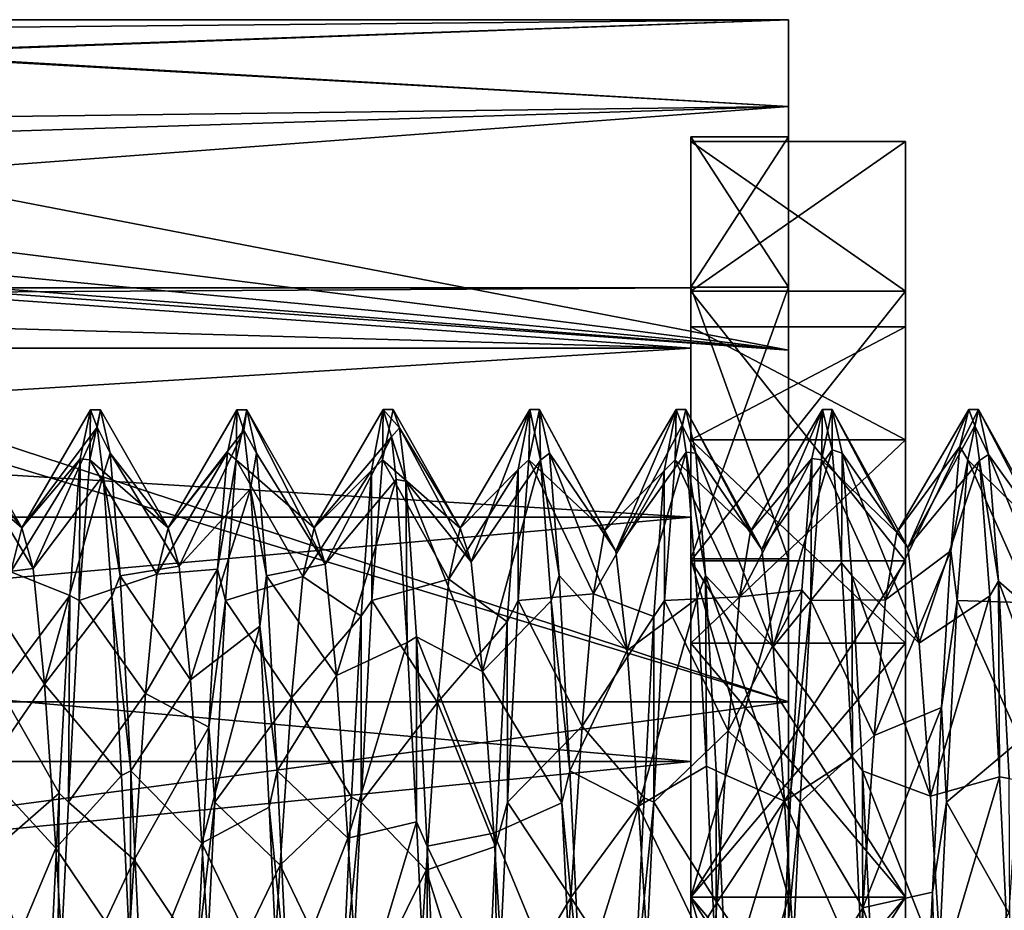
# Model space of a CAD drawing. Extents: x -31 to 106, y -57 to 41.
# Drawn here: x 7 to 17, y 0 to 9 of the extents above; entities that cross this region are included whole.
import ezdxf

# ---------------------------------------------------------------- set-up
doc = ezdxf.new("R2010")
doc.units = 0
doc.header["$MEASUREMENT"] = 0

msp = doc.modelspace()

# ---------------------------------------------------------------- linework, layer by layer
for points in [[(5.459, 8.6487, 2.4899), (15, 9), (6, 9)], [(15, 8.1087, 3.905), (15, 9), (5.459, 8.6487, 2.4899)], [(15, 9), (5.4769, 8.66, -2.4504), (5.869, 8.9127, -1.2502)], [(15, 9), (15, 8.1087, -3.905), (5.4769, 8.66, -2.4504)], [(15, 9), (5.869, 8.9127, -1.2502), (6, 9)], [(15, 9), (15, 7.7994, -1.7802), (15, 8.1087, -3.905)], [(15, 7.7994, 1.7802), (15, 7.7994, -1.7802), (15, 9)], [(15, 8.1087, 3.905), (15, 7.7994, 1.7802), (15, 9)], [(15, 8.1087, 3.905), (5.459, 8.6487, 2.4899), (3.8945, 7.7567, 4.5643)], [(15, 8.1087, -3.905), (4.3081, 7.9725, -4.1761), (5.4769, 8.66, -2.4504)], [(15, 8.1087, -3.905), (2.5484, 7.1761, -5.4317), (4.3081, 7.9725, -4.1761)], [(15, 8.1087, -3.905), (15, 5.6114, -7.0365), (2.5484, 7.1761, -5.4317)], [(15, 5.6114, 7.0365), (15, 8.1087, 3.905), (3.8945, 7.7567, 4.5643)], [(15, 8.1087, -3.905), (15, 6.2547, -4.9879), (15, 5.6114, -7.0365)], [(15, 7.7994, -1.7802), (15, 6.2547, -4.9879), (15, 8.1087, -3.905)], [(15, 8.1087, 3.905), (15, 6.2547, 4.9879), (15, 7.7994, 1.7802)], [(15, 5.6114, 7.0365), (15, 6.2547, 4.9879), (15, 8.1087, 3.905)], [(14, 6.2547, -4.9879), (14, 7.7994, -1.7802), (14, 5.6311, -2.7118)], [(14, 7.7994, -1.7802), (14, 6.25), (14, 5.6311, -2.7118)], [(14, 6.25), (14, 7.7994, 1.7802), (14, 5.6311, 2.7118)], [(14, 7.7994, -1.7802), (14, 7.7994, 1.7802), (14, 6.25)], [(14, 7.7994, 1.7802), (14, 6.2547, 4.9879), (14, 5.6311, 2.7118)], [(15, 6.2547, 4.9879), (14, 7.7994, 1.7802), (15, 7.7994, 1.7802)], [(14, 6.2547, 4.9879), (14, 7.7994, 1.7802), (15, 6.2547, 4.9879)], [(15, 7.7994, 1.7802), (14, 7.7994, -1.7802), (15, 7.7994, -1.7802)], [(14, 7.7994, 1.7802), (14, 7.7994, -1.7802), (15, 7.7994, 1.7802)], [(15, 7.7994, -1.7802), (14, 6.2547, -4.9879), (15, 6.2547, -4.9879)], [(14, 7.7994, -1.7802), (14, 6.2547, -4.9879), (15, 7.7994, -1.7802)], [(15, 5.6114, 7.0365), (3.8945, 7.7567, 4.5643), (1.5638, 6.888, 5.7928)], [(16.199993, 7.7507, -1.769004), (13.999983, 6.2156, -4.956696), (13.999994, 7.7507, -1.768996)], [(16.199993, 7.7507, -1.769004), (16.199982, 6.2156, -4.956704), (13.999983, 6.2156, -4.956696)], [(13.999994, 7.7507, -1.768996), (13.999983, 6.2156, -4.956696), (13.999995, 5.849599, -1.335096)], [(16.200006, 7.7507, 1.768996), (13.999994, 7.7507, -1.768996), (14.000007, 7.7507, 1.769004)], [(16.200006, 7.7507, 1.768996), (16.199993, 7.7507, -1.769004), (13.999994, 7.7507, -1.768996)], [(14.000007, 7.7507, 1.769004), (13.999994, 7.7507, -1.768996), (13.999995, 5.849599, -1.335096)], [(14.000007, 7.7507, 1.769004), (13.999995, 5.849599, -1.335096), (14.000006, 5.849599, 1.335104)], [(14.000014, 4.691, 3.740904), (14.000007, 7.7507, 1.769004), (14.000006, 5.849599, 1.335104)], [(16.200018, 6.2156, 4.956696), (14.000007, 7.7507, 1.769004), (14.000018, 6.2156, 4.956704)], [(16.200018, 6.2156, 4.956696), (16.200006, 7.7507, 1.768996), (14.000007, 7.7507, 1.769004)], [(14.000018, 6.2156, 4.956704), (14.000007, 7.7507, 1.769004), (14.000014, 4.691, 3.740904)], [(16.199982, 6.2156, -4.956704), (16.199993, 7.7507, -1.769004), (16.199995, 5.849599, -1.335104)], [(16.199993, 7.7507, -1.769004), (16.200006, 7.7507, 1.768996), (16.199995, 5.849599, -1.335104)], [(16.199995, 5.849599, -1.335104), (16.200006, 7.7507, 1.768996), (16.200005, 5.849599, 1.335096)], [(16.200006, 7.7507, 1.768996), (16.200014, 4.691, 3.740896), (16.200005, 5.849599, 1.335096)], [(16.200006, 7.7507, 1.768996), (16.200018, 6.2156, 4.956696), (16.200014, 4.691, 3.740896)], [(15, 5.6114, -7.0365), (0.5836, 6.7335, -5.9716), (2.5484, 7.1761, -5.4317)], [(15, 5.6114, 7.0365), (1.5638, 6.888, 5.7928), (-0.5847, 6.7336, 5.9715)], [(15, 2.0027, 8.7744), (-0.5847, 6.7336, 5.9715), (-15, 2.0027, 8.7744)], [(0.5836, 6.7335, -5.9716), (15, 2.0027, -8.7744), (-15, 2.0027, -8.7744)], [(15, 2.0027, 8.7744), (15, 5.6114, 7.0365), (-0.5847, 6.7336, 5.9715)], [(15, 5.6114, -7.0365), (15, 2.0027, -8.7744), (0.5836, 6.7335, -5.9716)], [(-14, 5.6311, -2.7118), (14, 5.6311, -2.7118), (-5.9479, 6.2, -0.789)], [(5.9479, 6.2, 0.789), (14, 5.6311, 2.7118), (-14, 5.6311, 2.7118)], [(14, 5.6311, -2.7118), (5.9479, 6.2, -0.789), (-5.9479, 6.2, -0.789)], [(5.9479, 6.2, -0.789), (14, 6.25), (6, 6.25)], [(14, 5.6311, -2.7118), (14, 6.25), (5.9479, 6.2, -0.789)], [(6, 6.25), (14, 6.25), (5.9479, 6.2, 0.789)], [(14, 6.25), (14, 5.6311, 2.7118), (5.9479, 6.2, 0.789)], [(16.199982, 6.2156, -4.956704), (13.999974, 3.4494, -7.162696), (13.999983, 6.2156, -4.956696)], [(16.199982, 6.2156, -4.956704), (16.199974, 3.4494, -7.162704), (13.999974, 3.4494, -7.162696)], [(13.999987, 4.691, -3.740896), (13.999983, 6.2156, -4.956696), (13.999974, 3.4494, -7.162696)], [(13.999995, 5.849599, -1.335096), (13.999983, 6.2156, -4.956696), (13.999987, 4.691, -3.740896)], [(14, 3.4711, -7.2078), (14, 6.2547, -4.9879), (14, 3.8968, -4.8864)], [(14, 6.2547, -4.9879), (14, 5.6311, -2.7118), (14, 3.8968, -4.8864)], [(14, 5.6311, 2.7118), (14, 6.2547, 4.9879), (14, 3.8968, 4.8864)], [(14, 3.8968, 4.8864), (14, 6.2547, 4.9879), (14, 3.4711, 7.2078)], [(15, 3.4711, 7.2078), (14, 6.2547, 4.9879), (15, 6.2547, 4.9879)], [(14, 3.4711, 7.2078), (14, 6.2547, 4.9879), (15, 3.4711, 7.2078)], [(15, 6.2547, -4.9879), (14, 3.4711, -7.2078), (15, 3.4711, -7.2078)], [(14, 6.2547, -4.9879), (14, 3.4711, -7.2078), (15, 6.2547, -4.9879)], [(14.00002, 2.6033, 5.405804), (14.000018, 6.2156, 4.956704), (14.000014, 4.691, 3.740904)], [(16.200026, 3.4494, 7.162696), (14.000018, 6.2156, 4.956704), (14.000027, 3.4494, 7.162704)], [(16.200026, 3.4494, 7.162696), (16.200018, 6.2156, 4.956696), (14.000018, 6.2156, 4.956704)], [(14.000027, 3.4494, 7.162704), (14.000018, 6.2156, 4.956704), (14.00002, 2.6033, 5.405804)], [(15, 6.2547, -4.9879), (15, 3.4711, -7.2078), (15, 5.6114, -7.0365)], [(15, 5.6114, 7.0365), (15, 3.4711, 7.2078), (15, 6.2547, 4.9879)], [(16.199982, 6.2156, -4.956704), (16.199987, 4.691, -3.740904), (16.199974, 3.4494, -7.162704)], [(16.199982, 6.2156, -4.956704), (16.199995, 5.849599, -1.335104), (16.199987, 4.691, -3.740904)], [(16.200018, 6.2156, 4.956696), (16.20002, 2.6033, 5.405796), (16.200014, 4.691, 3.740896)], [(16.200018, 6.2156, 4.956696), (16.200026, 3.4494, 7.162696), (16.20002, 2.6033, 5.405796)], [(13.999987, 4.691, -3.740896), (16.199995, 5.849599, -1.335104), (13.999995, 5.849599, -1.335096)], [(16.199987, 4.691, -3.740904), (16.199995, 5.849599, -1.335104), (13.999987, 4.691, -3.740896)], [(13.999995, 5.849599, -1.335096), (16.200005, 5.849599, 1.335096), (14.000006, 5.849599, 1.335104)], [(16.199995, 5.849599, -1.335104), (16.200005, 5.849599, 1.335096), (13.999995, 5.849599, -1.335096)], [(14.000006, 5.849599, 1.335104), (16.200014, 4.691, 3.740896), (14.000014, 4.691, 3.740904)], [(16.200005, 5.849599, 1.335096), (16.200014, 4.691, 3.740896), (14.000006, 5.849599, 1.335104)], [(-14, 3.8968, -4.8864), (14, 5.6311, -2.7118), (-14, 5.6311, -2.7118)], [(14, 3.8968, -4.8864), (14, 5.6311, -2.7118), (-14, 3.8968, -4.8864)], [(-14, 5.6311, 2.7118), (14, 3.8968, 4.8864), (-14, 3.8968, 4.8864)], [(14, 5.6311, 2.7118), (14, 3.8968, 4.8864), (-14, 5.6311, 2.7118)], [(15, 5.6114, -7.0365), (15, 3.4711, -7.2078), (15, 2.0027, -8.7744)], [(15, 5.6114, 7.0365), (15, 2.0027, 8.7744), (15, 3.4711, 7.2078)], [(7.143637, 3.78813, -0.035953), (6.33769, 4.482401, -2.21587), (6.44735, 4.999557, -0.001751)], [(7.143637, 3.78813, -0.035953), (6.44735, 4.999557, -0.001751), (6.54892, 4.554077, 2.061803)], [(7.84753, 4.999622, -0.001635), (7.143637, 3.78813, -0.035953), (7.913881, 4.820412, 1.318534)], [(7.84753, 4.999622, -0.001635), (7.740675, 4.49527, -2.181548), (7.143637, 3.78813, -0.035953)], [(7.84753, 4.999622, -0.001635), (7.837984, 4.48357, -2.213445), (7.740675, 4.49527, -2.181548)], [(8.64053, 3.788295, -0.088035), (7.837984, 4.48357, -2.213445), (7.947544, 4.999626, -0.001626)], [(7.947544, 4.999626, -0.001626), (7.837984, 4.48357, -2.213445), (7.84753, 4.999622, -0.001635)], [(7.913881, 4.820412, 1.318534), (7.947544, 4.999626, -0.001626), (7.84753, 4.999622, -0.001635)], [(8.049112, 4.554145, 2.061929), (7.947544, 4.999626, -0.001626), (7.913881, 4.820412, 1.318534)], [(8.64053, 3.788295, -0.088035), (7.947544, 4.999626, -0.001626), (8.049112, 4.554145, 2.061929)], [(9.347723, 4.999691, -0.001509), (8.64053, 3.788295, -0.088035), (9.416679, 4.787884, 1.41867)], [(9.347723, 4.999691, -0.001509), (9.24958, 4.560058, -2.047602), (8.64053, 3.788295, -0.088035)], [(9.347723, 4.999691, -0.001509), (9.338179, 4.483639, -2.21332), (9.24958, 4.560058, -2.047602)], [(10.137318, 3.786659, -0.139817), (9.338179, 4.483639, -2.21332), (9.447737, 4.999695, -0.001501)], [(9.447737, 4.999695, -0.001501), (9.338179, 4.483639, -2.21332), (9.347723, 4.999691, -0.001509)], [(9.416679, 4.787884, 1.41867), (9.447737, 4.999695, -0.001501), (9.347723, 4.999691, -0.001509)], [(9.549307, 4.554214, 2.062053), (9.447737, 4.999695, -0.001501), (9.416679, 4.787884, 1.41867)], [(10.137318, 3.786659, -0.139817), (9.447737, 4.999695, -0.001501), (10.252485, 3.415764, 1.630204)], [(10.252485, 3.415764, 1.630204), (9.447737, 4.999695, -0.001501), (9.549307, 4.554214, 2.062053)], [(10.847918, 4.999759, -0.001384), (10.137318, 3.786659, -0.139817), (10.929981, 4.722064, 1.638022)], [(10.847918, 4.999759, -0.001384), (10.727739, 4.375072, -2.412035), (10.137318, 3.786659, -0.139817)], [(10.847918, 4.999759, -0.001384), (10.838371, 4.483707, -2.213195), (10.727739, 4.375072, -2.412035)], [(11.634209, 3.782722, -0.192099), (10.838371, 4.483707, -2.213195), (10.947931, 4.999764, -0.001376)], [(10.947931, 4.999764, -0.001376), (10.838371, 4.483707, -2.213195), (10.847918, 4.999759, -0.001384)], [(11.013485, 4.812555, 1.353996), (10.947931, 4.999764, -0.001376), (10.847918, 4.999759, -0.001384)], [(11.013485, 4.812555, 1.353996), (10.847918, 4.999759, -0.001384), (10.929981, 4.722064, 1.638022)], [(11.634209, 3.782722, -0.192099), (10.947931, 4.999764, -0.001376), (11.013485, 4.812555, 1.353996)], [(12.348112, 4.999828, -0.001259), (11.634209, 3.782722, -0.192099), (11.749374, 3.439331, 1.582024)], [(12.348112, 4.999828, -0.001259), (12.229836, 4.387244, -2.399107), (11.634209, 3.782722, -0.192099)], [(12.457684, 4.483051, 2.212812), (12.348112, 4.999828, -0.001259), (11.749374, 3.439331, 1.582024)], [(12.348112, 4.999828, -0.001259), (12.338566, 4.483776, -2.213069), (12.229836, 4.387244, -2.399107)], [(13.116686, 3.758363, -0.472213), (12.338566, 4.483776, -2.213069), (12.448124, 4.999833, -0.001251)], [(12.448124, 4.999833, -0.001251), (12.338566, 4.483776, -2.213069), (12.348112, 4.999828, -0.001259)], [(12.457684, 4.483051, 2.212812), (12.448124, 4.999833, -0.001251), (12.348112, 4.999828, -0.001259)], [(13.231867, 3.547091, 1.322619), (12.448124, 4.999833, -0.001251), (12.549694, 4.554352, 2.062304)], [(13.116686, 3.758363, -0.472213), (12.448124, 4.999833, -0.001251), (13.231867, 3.547091, 1.322619)], [(12.549694, 4.554352, 2.062304), (12.448124, 4.999833, -0.001251), (12.457684, 4.483051, 2.212812)], [(13.848305, 4.999897, -0.001134), (13.116686, 3.758363, -0.472213), (13.231867, 3.547091, 1.322619)], [(13.848305, 4.999897, -0.001134), (13.728025, 4.373909, -2.414285), (13.116686, 3.758363, -0.472213)], [(13.909857, 4.841683, 1.243724), (13.848305, 4.999897, -0.001134), (13.231867, 3.547091, 1.322619)], [(13.848305, 4.999897, -0.001134), (13.83876, 4.483845, -2.212945), (13.728025, 4.373909, -2.414285)], [(14.613476, 3.749727, -0.524595), (13.83876, 4.483845, -2.212945), (13.948318, 4.999901, -0.001126)], [(13.948318, 4.999901, -0.001126), (13.83876, 4.483845, -2.212945), (13.848305, 4.999897, -0.001134)], [(13.909857, 4.841683, 1.243724), (13.948318, 4.999901, -0.001126), (13.848305, 4.999897, -0.001134)], [(14.049889, 4.55442, 2.062429), (13.948318, 4.999901, -0.001126), (13.909857, 4.841683, 1.243724)], [(14.728758, 3.566958, 1.273238), (13.948318, 4.999901, -0.001126), (14.049889, 4.55442, 2.062429)], [(14.613476, 3.749727, -0.524595), (13.948318, 4.999901, -0.001126), (14.728758, 3.566958, 1.273238)], [(15.348498, 4.999966, -0.001009), (14.613476, 3.749727, -0.524595), (14.728758, 3.566958, 1.273238)], [(15.242143, 4.497913, -2.182923), (14.613476, 3.749727, -0.524595), (15.348498, 4.999966, -0.001009)], [(15.448268, 4.586982, 1.986337), (15.348498, 4.999966, -0.001009), (14.728758, 3.566958, 1.273238)], [(15.348498, 4.999966, -0.001009), (15.338954, 4.483914, -2.212819), (15.242143, 4.497913, -2.182923)], [(16.110365, 3.74139, -0.577478), (15.338954, 4.483914, -2.212819), (15.448511, 4.99997, -0.001001)], [(15.448511, 4.99997, -0.001001), (15.338954, 4.483914, -2.212819), (15.348498, 4.999966, -0.001009)], [(15.448268, 4.586982, 1.986337), (15.448511, 4.99997, -0.001001), (15.348498, 4.999966, -0.001009)], [(15.550081, 4.554489, 2.062554), (15.448511, 4.99997, -0.001001), (15.448268, 4.586982, 1.986337)], [(16.110365, 3.74139, -0.577478), (15.448511, 4.99997, -0.001001), (16.225552, 3.585525, 1.224258)], [(16.225552, 3.585525, 1.224258), (15.448511, 4.99997, -0.001001), (15.550081, 4.554489, 2.062554)], [(16.756561, 4.623223, -1.903155), (16.110365, 3.74139, -0.577478), (16.848692, 5.000034, -0.000884)], [(16.848692, 5.000034, -0.000884), (16.110365, 3.74139, -0.577478), (16.225552, 3.585525, 1.224258)], [(16.848692, 5.000034, -0.000884), (16.225552, 3.585525, 1.224258), (16.910845, 4.835222, 1.275979)], [(16.948706, 5.000039, -0.000876), (16.756561, 4.623223, -1.903155), (16.848692, 5.000034, -0.000884)], [(16.948706, 5.000039, -0.000876), (16.839148, 4.483983, -2.212694), (16.756561, 4.623223, -1.903155)], [(17.607155, 3.733553, -0.63046), (16.839148, 4.483983, -2.212694), (16.948706, 5.000039, -0.000876)], [(16.910845, 4.835222, 1.275979), (16.948706, 5.000039, -0.000876), (16.848692, 5.000034, -0.000884)], [(17.052078, 4.539359, 2.095683), (16.948706, 5.000039, -0.000876), (16.910845, 4.835222, 1.275979)], [(17.722443, 3.603192, 1.175377), (16.948706, 5.000039, -0.000876), (17.052078, 4.539359, 2.095683)], [(17.607155, 3.733553, -0.63046), (16.948706, 5.000039, -0.000876), (17.722443, 3.603192, 1.175377)], [(7.913881, 4.820412, 1.318534), (7.143637, 3.78813, -0.035953), (7.258797, 3.370328, 1.726765)], [(7.913881, 4.820412, 1.318534), (7.258797, 3.370328, 1.726765), (7.974203, 4.32395, 2.509269)], [(7.974203, 4.32395, 2.509269), (8.049112, 4.554145, 2.061929), (7.913881, 4.820412, 1.318534)], [(9.416679, 4.787884, 1.41867), (8.64053, 3.788295, -0.088035), (8.75569, 3.392796, 1.678585)], [(9.416679, 4.787884, 1.41867), (8.75569, 3.392796, 1.678585), (9.4856, 4.187719, 2.725117)], [(9.4856, 4.187719, 2.725117), (9.549307, 4.554214, 2.062053), (9.416679, 4.787884, 1.41867)], [(11.079105, 4.264992, 2.607938), (11.013485, 4.812555, 1.353996), (10.929981, 4.722064, 1.638022)], [(11.749374, 3.439331, 1.582024), (11.013485, 4.812555, 1.353996), (11.079105, 4.264992, 2.607938)], [(11.634209, 3.782722, -0.192099), (11.013485, 4.812555, 1.353996), (11.749374, 3.439331, 1.582024)], [(13.909857, 4.841683, 1.243724), (13.231867, 3.547091, 1.322619), (13.951376, 4.562115, 2.041118)], [(14.049889, 4.55442, 2.062429), (13.909857, 4.841683, 1.243724), (13.951376, 4.562115, 2.041118)], [(16.910845, 4.835222, 1.275979), (16.225552, 3.585525, 1.224258), (16.960464, 4.477257, 2.222989)], [(17.052078, 4.539359, 2.095683), (16.910845, 4.835222, 1.275979), (16.960464, 4.477257, 2.222989)], [(10.929981, 4.722064, 1.638022), (10.137318, 3.786659, -0.139817), (10.252485, 3.415764, 1.630204)], [(10.929981, 4.722064, 1.638022), (10.252485, 3.415764, 1.630204), (10.978693, 4.285088, 2.570526)], [(11.079105, 4.264992, 2.607938), (10.929981, 4.722064, 1.638022), (10.978693, 4.285088, 2.570526)], [(13.999987, 4.691, -3.740896), (13.999974, 3.4494, -7.162696), (13.999981, 2.6033, -5.405796)], [(13.999981, 2.6033, -5.405796), (16.199987, 4.691, -3.740904), (13.999987, 4.691, -3.740896)], [(16.199982, 2.6033, -5.405804), (16.199987, 4.691, -3.740904), (13.999981, 2.6033, -5.405796)], [(14.000014, 4.691, 3.740904), (16.20002, 2.6033, 5.405796), (14.00002, 2.6033, 5.405804)], [(16.200014, 4.691, 3.740896), (16.20002, 2.6033, 5.405796), (14.000014, 4.691, 3.740904)], [(16.199974, 3.4494, -7.162704), (16.199987, 4.691, -3.740904), (16.199982, 2.6033, -5.405804)], [(7.258797, 3.370328, 1.726765), (6.54892, 4.554077, 2.061803), (6.650505, 3.29676, 3.757473)], [(7.258797, 3.370328, 1.726765), (7.143637, 3.78813, -0.035953), (6.54892, 4.554077, 2.061803)], [(8.150698, 3.296829, 3.757598), (8.049112, 4.554145, 2.061929), (7.974203, 4.32395, 2.509269)], [(8.75569, 3.392796, 1.678585), (8.049112, 4.554145, 2.061929), (8.150698, 3.296829, 3.757598)], [(8.75569, 3.392796, 1.678585), (8.64053, 3.788295, -0.088035), (8.049112, 4.554145, 2.061929)], [(9.24958, 4.560058, -2.047602), (8.525194, 3.312382, -1.833892), (8.64053, 3.788295, -0.088035)], [(9.148592, 3.364062, -3.700279), (8.525194, 3.312382, -1.833892), (9.24958, 4.560058, -2.047602)], [(9.338179, 4.483639, -2.21332), (9.148592, 3.364062, -3.700279), (9.24958, 4.560058, -2.047602)], [(9.650892, 3.296898, 3.757724), (9.549307, 4.554214, 2.062053), (9.4856, 4.187719, 2.725117)], [(10.252485, 3.415764, 1.630204), (9.549307, 4.554214, 2.062053), (9.650892, 3.296898, 3.757724)], [(12.651279, 3.297035, 3.757974), (12.549694, 4.554352, 2.062304), (12.457684, 4.483051, 2.212812)], [(13.346962, 2.53069, 2.820375), (12.549694, 4.554352, 2.062304), (12.651279, 3.297035, 3.757974)], [(13.231867, 3.547091, 1.322619), (12.549694, 4.554352, 2.062304), (13.346962, 2.53069, 2.820375)], [(13.951376, 4.562115, 2.041118), (13.231867, 3.547091, 1.322619), (13.346962, 2.53069, 2.820375)], [(14.066254, 3.061486, 3.952406), (13.951376, 4.562115, 2.041118), (13.346962, 2.53069, 2.820375)], [(14.151474, 3.297104, 3.758099), (13.951376, 4.562115, 2.041118), (14.066254, 3.061486, 3.952406)], [(14.151474, 3.297104, 3.758099), (14.049889, 4.55442, 2.062429), (13.951376, 4.562115, 2.041118)], [(14.843858, 2.56826, 2.784297), (14.049889, 4.55442, 2.062429), (14.151474, 3.297104, 3.758099)], [(14.728758, 3.566958, 1.273238), (14.049889, 4.55442, 2.062429), (14.843858, 2.56826, 2.784297)], [(15.448268, 4.586982, 1.986337), (14.728758, 3.566958, 1.273238), (14.843858, 2.56826, 2.784297)], [(15.54406, 3.427775, 3.639106), (15.448268, 4.586982, 1.986337), (14.843858, 2.56826, 2.784297)], [(15.54406, 3.427775, 3.639106), (15.550081, 4.554489, 2.062554), (15.448268, 4.586982, 1.986337)], [(15.651669, 3.297173, 3.758224), (15.550081, 4.554489, 2.062554), (15.54406, 3.427775, 3.639106)], [(16.225552, 3.585525, 1.224258), (15.550081, 4.554489, 2.062554), (16.340652, 2.605931, 2.747319)], [(16.340652, 2.605931, 2.747319), (15.550081, 4.554489, 2.062554), (15.651669, 3.297173, 3.758224)], [(16.663887, 3.553346, -3.51712), (15.995116, 3.050656, -2.248935), (16.756561, 4.623223, -1.903155)], [(16.756561, 4.623223, -1.903155), (15.995116, 3.050656, -2.248935), (16.110365, 3.74139, -0.577478)], [(16.839148, 4.483983, -2.212694), (16.663887, 3.553346, -3.51712), (16.756561, 4.623223, -1.903155)], [(7.028402, 3.337921, -1.78671), (6.33769, 4.482401, -2.21587), (7.143637, 3.78813, -0.035953)], [(7.740675, 4.49527, -2.181548), (7.028402, 3.337921, -1.78671), (7.143637, 3.78813, -0.035953)], [(7.740675, 4.49527, -2.181548), (7.632763, 3.094038, -3.930847), (7.028402, 3.337921, -1.78671)], [(7.740675, 4.49527, -2.181548), (7.728371, 3.042533, -3.968947), (7.632763, 3.094038, -3.930847)], [(7.837984, 4.48357, -2.213445), (7.728371, 3.042533, -3.968947), (7.740675, 4.49527, -2.181548)], [(8.525194, 3.312382, -1.833892), (7.728371, 3.042533, -3.968947), (7.837984, 4.48357, -2.213445)], [(8.525194, 3.312382, -1.833892), (7.837984, 4.48357, -2.213445), (8.64053, 3.788295, -0.088035)], [(9.338179, 4.483639, -2.21332), (9.228563, 3.042602, -3.968822), (9.148592, 3.364062, -3.700279)], [(10.022081, 3.287443, -1.880975), (9.228563, 3.042602, -3.968822), (9.338179, 4.483639, -2.21332)], [(10.022081, 3.287443, -1.880975), (9.338179, 4.483639, -2.21332), (10.137318, 3.786659, -0.139817)], [(10.838371, 4.483707, -2.213195), (10.728758, 3.04267, -3.968697), (10.727739, 4.375072, -2.412035)], [(11.518871, 3.262705, -1.927557), (10.728758, 3.04267, -3.968697), (10.838371, 4.483707, -2.213195)], [(11.518871, 3.262705, -1.927557), (10.838371, 4.483707, -2.213195), (11.634209, 3.782722, -0.192099)], [(12.457684, 4.483051, 2.212812), (11.749374, 3.439331, 1.582024), (11.864462, 2.314309, 3.000465)], [(12.567156, 3.039315, 3.969082), (12.457684, 4.483051, 2.212812), (11.864462, 2.314309, 3.000465)], [(13.001438, 3.110533, -2.164071), (12.228952, 3.042739, -3.968572), (12.338566, 4.483776, -2.213069)], [(12.338566, 4.483776, -2.213069), (12.228952, 3.042739, -3.968572), (12.229836, 4.387244, -2.399107)], [(13.001438, 3.110533, -2.164071), (12.338566, 4.483776, -2.213069), (13.116686, 3.758363, -0.472213)], [(12.651279, 3.297035, 3.757974), (12.457684, 4.483051, 2.212812), (12.567156, 3.039315, 3.969082)], [(13.83876, 4.483845, -2.212945), (13.729145, 3.042808, -3.968446), (13.728025, 4.373909, -2.414285)], [(14.498228, 3.081295, -2.207153), (13.729145, 3.042808, -3.968446), (13.83876, 4.483845, -2.212945)], [(14.498228, 3.081295, -2.207153), (13.83876, 4.483845, -2.212945), (14.613476, 3.749727, -0.524595)], [(15.242143, 4.497913, -2.182923), (14.498228, 3.081295, -2.207153), (14.613476, 3.749727, -0.524595)], [(15.137539, 3.148393, -3.883913), (14.498228, 3.081295, -2.207153), (15.242143, 4.497913, -2.182923)], [(15.242143, 4.497913, -2.182923), (15.229339, 3.042876, -3.968321), (15.137539, 3.148393, -3.883913)], [(15.338954, 4.483914, -2.212819), (15.229339, 3.042876, -3.968321), (15.242143, 4.497913, -2.182923)], [(15.995116, 3.050656, -2.248935), (15.229339, 3.042876, -3.968321), (15.338954, 4.483914, -2.212819)], [(15.995116, 3.050656, -2.248935), (15.338954, 4.483914, -2.212819), (16.110365, 3.74139, -0.577478)], [(16.960464, 4.477257, 2.222989), (16.225552, 3.585525, 1.224258), (16.340652, 2.605931, 2.747319)], [(17.065842, 3.090325, 3.930354), (16.960464, 4.477257, 2.222989), (16.340652, 2.605931, 2.747319)], [(16.839148, 4.483983, -2.212694), (16.729532, 3.042945, -3.968196), (16.663887, 3.553346, -3.51712)], [(17.491905, 3.017917, -2.289917), (16.729532, 3.042945, -3.968196), (16.839148, 4.483983, -2.212694)], [(17.491905, 3.017917, -2.289917), (16.839148, 4.483983, -2.212694), (17.607155, 3.733553, -0.63046)], [(17.155361, 3.242238, 3.805953), (17.052078, 4.539359, 2.095683), (16.960464, 4.477257, 2.222989)], [(17.155361, 3.242238, 3.805953), (16.960464, 4.477257, 2.222989), (17.065842, 3.090325, 3.930354)], [(17.837547, 2.643701, 2.709541), (17.052078, 4.539359, 2.095683), (17.155361, 3.242238, 3.805953)], [(17.722443, 3.603192, 1.175377), (17.052078, 4.539359, 2.095683), (17.837547, 2.643701, 2.709541)], [(10.727739, 4.375072, -2.412035), (10.022081, 3.287443, -1.880975), (10.137318, 3.786659, -0.139817)], [(10.727739, 4.375072, -2.412035), (10.619425, 2.882035, -4.083028), (10.022081, 3.287443, -1.880975)], [(10.727739, 4.375072, -2.412035), (10.728758, 3.04267, -3.968697), (10.619425, 2.882035, -4.083028)], [(12.229836, 4.387244, -2.399107), (11.518871, 3.262705, -1.927557), (11.634209, 3.782722, -0.192099)], [(12.229836, 4.387244, -2.399107), (12.11821, 2.823192, -4.125912), (11.518871, 3.262705, -1.927557)], [(12.229836, 4.387244, -2.399107), (12.228952, 3.042739, -3.968572), (12.11821, 2.823192, -4.125912)], [(13.728025, 4.373909, -2.414285), (13.001438, 3.110533, -2.164071), (13.116686, 3.758363, -0.472213)], [(13.728025, 4.373909, -2.414285), (13.619513, 2.877772, -4.085678), (13.001438, 3.110533, -2.164071)], [(13.728025, 4.373909, -2.414285), (13.729145, 3.042808, -3.968446), (13.619513, 2.877772, -4.085678)], [(7.974203, 4.32395, 2.509269), (7.258797, 3.370328, 1.726765), (7.373976, 2.184794, 3.090497)], [(8.065779, 3.083212, 3.932904), (7.974203, 4.32395, 2.509269), (7.373976, 2.184794, 3.090497)], [(8.150698, 3.296829, 3.757598), (7.974203, 4.32395, 2.509269), (8.065779, 3.083212, 3.932904)], [(10.978693, 4.285088, 2.570526), (10.252485, 3.415764, 1.630204), (10.367668, 2.272038, 3.030842)], [(11.092947, 2.612217, 4.261377), (10.978693, 4.285088, 2.570526), (10.367668, 2.272038, 3.030842)], [(11.092947, 2.612217, 4.261377), (11.079105, 4.264992, 2.607938), (10.978693, 4.285088, 2.570526)], [(11.864462, 2.314309, 3.000465), (11.079105, 4.264992, 2.607938), (11.18856, 2.669026, 4.226984)], [(11.749374, 3.439331, 1.582024), (11.079105, 4.264992, 2.607938), (11.864462, 2.314309, 3.000465)], [(11.18856, 2.669026, 4.226984), (11.079105, 4.264992, 2.607938), (11.092947, 2.612217, 4.261377)], [(9.4856, 4.187719, 2.725117), (8.75569, 3.392796, 1.678585), (8.870771, 2.229066, 3.06092)], [(9.582058, 2.779761, 4.150045), (9.4856, 4.187719, 2.725117), (8.870771, 2.229066, 3.06092)], [(9.582058, 2.779761, 4.150045), (9.650892, 3.296898, 3.757724), (9.4856, 4.187719, 2.725117)], [(-14, 1.3908, -6.0933), (14, 1.3908, -6.0933), (-14, 3.8968, -4.8864)], [(14, 1.3908, -6.0933), (14, 3.8968, -4.8864), (-14, 3.8968, -4.8864)], [(-14, 3.8968, 4.8864), (14, 3.8968, 4.8864), (-14, 1.3908, 6.0933)], [(14, 3.8968, 4.8864), (14, 1.3908, 6.0933), (-14, 1.3908, 6.0933)], [(14, 3.4711, -7.2078), (14, 3.8968, -4.8864), (14, 1.3908, -6.0933)], [(14, 3.8968, 4.8864), (14, 3.4711, 7.2078), (14, 1.3908, 6.0933)], [(16.663887, 3.553346, -3.51712), (15.879732, 1.657374, -3.406458), (15.995116, 3.050656, -2.248935)], [(16.569992, 1.945443, -4.606442), (15.879732, 1.657374, -3.406458), (16.663887, 3.553346, -3.51712)], [(16.663887, 3.553346, -3.51712), (16.729532, 3.042945, -3.968196), (16.569992, 1.945443, -4.606442)], [(16.199974, 3.4494, -7.162704), (16.199972, 0, -7.950004), (13.999971, 0, -7.949996)], [(16.199974, 3.4494, -7.162704), (13.999971, 0, -7.949996), (13.999974, 3.4494, -7.162696)], [(13.999981, 2.6033, -5.405796), (13.999974, 3.4494, -7.162696), (13.999971, 0, -7.949996)], [(14, 0, -8), (14, 3.4711, -7.2078), (14, 1.3908, -6.0933)], [(14, 1.3908, 6.0933), (14, 3.4711, 7.2078), (14, 0, 8)], [(14, 0, 8), (14, 3.4711, 7.2078), (15, 0, 8)], [(15, 0, 8), (14, 3.4711, 7.2078), (15, 3.4711, 7.2078)], [(15, 3.4711, -7.2078), (14, 0, -8), (15, 0, -8)], [(14, 3.4711, -7.2078), (14, 0, -8), (15, 3.4711, -7.2078)], [(14.000027, 3.4494, 7.162704), (14.00002, 2.6033, 5.405804), (14.000029, 0, 7.950004)], [(16.200029, 0, 7.949996), (14.000027, 3.4494, 7.162704), (14.000029, 0, 7.950004)], [(16.200029, 0, 7.949996), (16.200026, 3.4494, 7.162696), (14.000027, 3.4494, 7.162704)], [(15, 3.4711, -7.2078), (15, 0, -8), (15, 2.0027, -8.7744)], [(15, 2.0027, 8.7744), (15, 0, 8), (15, 3.4711, 7.2078)], [(16.199974, 3.4494, -7.162704), (16.199978, 0, -6.000004), (16.199972, 0, -7.950004)], [(16.199974, 3.4494, -7.162704), (16.199982, 2.6033, -5.405804), (16.199978, 0, -6.000004)], [(16.20002, 2.6033, 5.405796), (16.200026, 3.4494, 7.162696), (16.200029, 0, 7.949996)], [(7.373976, 2.184794, 3.090497), (7.258797, 3.370328, 1.726765), (6.650505, 3.29676, 3.757473)], [(7.632763, 3.094038, -3.930847), (6.913128, 2.131547, -3.135549), (7.028402, 3.337921, -1.78671)], [(8.870771, 2.229066, 3.06092), (8.75569, 3.392796, 1.678585), (8.150698, 3.296829, 3.757598)], [(9.148592, 3.364062, -3.700279), (8.409914, 2.087307, -3.16313), (8.525194, 3.312382, -1.833892)], [(9.0597, 1.743166, -4.687188), (8.409914, 2.087307, -3.16313), (9.148592, 3.364062, -3.700279)], [(9.228563, 3.042602, -3.968822), (9.0597, 1.743166, -4.687188), (9.148592, 3.364062, -3.700279)], [(10.367668, 2.272038, 3.030842), (10.252485, 3.415764, 1.630204), (9.650892, 3.296898, 3.757724)], [(15.54406, 3.427775, 3.639106), (14.843858, 2.56826, 2.784297), (15.656261, 1.436418, 4.786972)], [(15.656261, 1.436418, 4.786972), (15.651669, 3.297173, 3.758224), (15.54406, 3.427775, 3.639106)], [(7.373976, 2.184794, 3.090497), (6.650505, 3.29676, 3.757473), (6.759802, 1.293996, 4.828029)], [(8.409914, 2.087307, -3.16313), (7.728371, 3.042533, -3.968947), (8.525194, 3.312382, -1.833892)], [(8.259996, 1.294064, 4.828154), (8.150698, 3.296829, 3.757598), (8.065779, 3.083212, 3.932904)], [(8.870771, 2.229066, 3.06092), (8.150698, 3.296829, 3.757598), (8.259996, 1.294064, 4.828154)], [(9.906803, 2.042168, -3.19041), (9.228563, 3.042602, -3.968822), (10.022081, 3.287443, -1.880975)], [(9.760189, 1.294133, 4.828279), (9.650892, 3.296898, 3.757724), (9.582058, 2.779761, 4.150045)], [(10.367668, 2.272038, 3.030842), (9.650892, 3.296898, 3.757724), (9.760189, 1.294133, 4.828279)], [(10.619425, 2.882035, -4.083028), (9.906803, 2.042168, -3.19041), (10.022081, 3.287443, -1.880975)], [(11.403591, 1.996328, -3.217991), (10.728758, 3.04267, -3.968697), (11.518871, 3.262705, -1.927557)], [(12.11821, 2.823192, -4.125912), (11.403591, 1.996328, -3.217991), (11.518871, 3.262705, -1.927557)], [(12.760578, 1.294271, 4.828529), (12.651279, 3.297035, 3.757974), (12.567156, 3.039315, 3.969082)], [(13.346962, 2.53069, 2.820375), (12.651279, 3.297035, 3.757974), (12.760578, 1.294271, 4.828529)], [(14.16046, 1.34324, 4.813246), (14.151474, 3.297104, 3.758099), (14.066254, 3.061486, 3.952406)], [(14.958881, 0.984034, 3.654747), (14.151474, 3.297104, 3.758099), (14.26077, 1.294339, 4.828654)], [(14.843858, 2.56826, 2.784297), (14.151474, 3.297104, 3.758099), (14.958881, 0.984034, 3.654747)], [(14.26077, 1.294339, 4.828654), (14.151474, 3.297104, 3.758099), (14.16046, 1.34324, 4.813246)], [(16.340652, 2.605931, 2.747319), (15.651669, 3.297173, 3.758224), (16.45578, 1.036008, 3.641772)], [(16.45578, 1.036008, 3.641772), (15.651669, 3.297173, 3.758224), (15.760964, 1.294408, 4.828779)], [(15.760964, 1.294408, 4.828779), (15.651669, 3.297173, 3.758224), (15.656261, 1.436418, 4.786972)], [(17.166142, 1.233866, 4.843296), (17.155361, 3.242238, 3.805953), (17.065842, 3.090325, 3.930354)], [(17.952576, 1.087282, 3.628698), (17.155361, 3.242238, 3.805953), (17.264954, 1.217269, 4.849104)], [(17.837547, 2.643701, 2.709541), (17.155361, 3.242238, 3.805953), (17.952576, 1.087282, 3.628698)], [(17.264954, 1.217269, 4.849104), (17.155361, 3.242238, 3.805953), (17.166142, 1.233866, 4.843296)], [(15.137539, 3.148393, -3.883913), (14.382945, 1.704714, -3.381677), (14.498228, 3.081295, -2.207153)], [(15.026208, 1.087538, -4.882646), (14.382945, 1.704714, -3.381677), (15.137539, 3.148393, -3.883913)], [(15.229339, 3.042876, -3.968321), (15.026208, 1.087538, -4.882646), (15.137539, 3.148393, -3.883913)], [(7.632763, 3.094038, -3.930847), (7.524836, 1.066792, -4.883573), (6.913128, 2.131547, -3.135549)], [(8.065779, 3.083212, 3.932904), (7.373976, 2.184794, 3.090497), (8.16338, 1.246955, 4.840946)], [(7.632763, 3.094038, -3.930847), (7.618839, 0.973782, -4.906171), (7.524836, 1.066792, -4.883573)], [(7.728371, 3.042533, -3.968947), (7.618839, 0.973782, -4.906171), (7.632763, 3.094038, -3.930847)], [(8.409914, 2.087307, -3.16313), (7.618839, 0.973782, -4.906171), (7.728371, 3.042533, -3.968947)], [(8.259996, 1.294064, 4.828154), (8.065779, 3.083212, 3.932904), (8.16338, 1.246955, 4.840946)], [(9.228563, 3.042602, -3.968822), (9.119034, 0.973851, -4.906046), (9.0597, 1.743166, -4.687188)], [(9.906803, 2.042168, -3.19041), (9.119034, 0.973851, -4.906046), (9.228563, 3.042602, -3.968822)], [(11.403591, 1.996328, -3.217991), (10.619228, 0.97392, -4.905921), (10.728758, 3.04267, -3.968697)], [(10.728758, 3.04267, -3.968697), (10.619228, 0.97392, -4.905921), (10.619425, 2.882035, -4.083028)], [(12.567156, 3.039315, 3.969082), (11.864462, 2.314309, 3.000465), (12.676542, 0.967331, 4.904617)], [(12.228952, 3.042739, -3.968572), (12.119421, 0.973988, -4.905796), (12.11821, 2.823192, -4.125912)], [(12.886055, 1.752353, -3.357197), (12.119421, 0.973988, -4.905796), (12.228952, 3.042739, -3.968572)], [(12.886055, 1.752353, -3.357197), (12.228952, 3.042739, -3.968572), (13.001438, 3.110533, -2.164071)], [(12.760578, 1.294271, 4.828529), (12.567156, 3.039315, 3.969082), (12.676542, 0.967331, 4.904617)], [(13.619513, 2.877772, -4.085678), (12.886055, 1.752353, -3.357197), (13.001438, 3.110533, -2.164071)], [(14.066254, 3.061486, 3.952406), (13.346962, 2.53069, 2.820375), (13.462084, 0.931959, 3.668521)], [(14.16046, 1.34324, 4.813246), (14.066254, 3.061486, 3.952406), (13.462084, 0.931959, 3.668521)], [(13.729145, 3.042808, -3.968446), (13.619616, 0.974057, -4.905671), (13.619513, 2.877772, -4.085678)], [(14.382945, 1.704714, -3.381677), (13.619616, 0.974057, -4.905671), (13.729145, 3.042808, -3.968446)], [(14.382945, 1.704714, -3.381677), (13.729145, 3.042808, -3.968446), (14.498228, 3.081295, -2.207153)], [(15.229339, 3.042876, -3.968321), (15.119809, 0.974126, -4.905546), (15.026208, 1.087538, -4.882646)], [(15.879732, 1.657374, -3.406458), (15.119809, 0.974126, -4.905546), (15.229339, 3.042876, -3.968321)], [(15.879732, 1.657374, -3.406458), (15.229339, 3.042876, -3.968321), (15.995116, 3.050656, -2.248935)], [(17.065842, 3.090325, 3.930354), (16.340652, 2.605931, 2.747319), (16.45578, 1.036008, 3.641772)], [(17.166142, 1.233866, 4.843296), (17.065842, 3.090325, 3.930354), (16.45578, 1.036008, 3.641772)], [(16.729532, 3.042945, -3.968196), (16.620003, 0.974195, -4.905421), (16.569992, 1.945443, -4.606442)], [(17.376621, 1.610735, -3.430938), (16.620003, 0.974195, -4.905421), (16.729532, 3.042945, -3.968196)], [(17.376621, 1.610735, -3.430938), (16.729532, 3.042945, -3.968196), (17.491905, 3.017917, -2.289917)], [(10.619425, 2.882035, -4.083028), (10.521818, 1.025423, -4.892625), (9.906803, 2.042168, -3.19041)], [(10.619425, 2.882035, -4.083028), (10.619228, 0.97392, -4.905921), (10.521818, 1.025423, -4.892625)], [(13.521906, 1.018259, -4.894076), (12.886055, 1.752353, -3.357197), (13.619513, 2.877772, -4.085678)], [(13.619513, 2.877772, -4.085678), (13.619616, 0.974057, -4.905671), (13.521906, 1.018259, -4.894076)], [(9.582058, 2.779761, 4.150045), (8.870771, 2.229066, 3.06092), (8.985777, 0.552712, 3.746741)], [(9.678452, 0.920688, 4.910866), (9.582058, 2.779761, 4.150045), (8.985777, 0.552712, 3.746741)], [(9.760189, 1.294133, 4.828279), (9.582058, 2.779761, 4.150045), (9.678452, 0.920688, 4.910866)], [(12.11821, 2.823192, -4.125912), (11.997765, 0.517418, -4.976037), (11.403591, 1.996328, -3.217991)], [(12.11821, 2.823192, -4.125912), (12.119421, 0.973988, -4.905796), (11.997765, 0.517418, -4.976037)], [(11.187134, 0.77074, 4.937588), (11.18856, 2.669026, 4.226984), (11.092947, 2.612217, 4.261377)], [(11.29793, 0.520916, 4.971791), (11.18856, 2.669026, 4.226984), (11.187134, 0.77074, 4.937588)], [(11.979572, 0.657261, 3.727393), (11.18856, 2.669026, 4.226984), (11.29793, 0.520916, 4.971791)], [(11.864462, 2.314309, 3.000465), (11.18856, 2.669026, 4.226984), (11.979572, 0.657261, 3.727393)], [(11.092947, 2.612217, 4.261377), (10.367668, 2.272038, 3.030842), (10.482674, 0.604686, 3.737467)], [(11.187134, 0.77074, 4.937588), (11.092947, 2.612217, 4.261377), (10.482674, 0.604686, 3.737467)], [(13.462084, 0.931959, 3.668521), (13.346962, 2.53069, 2.820375), (12.760578, 1.294271, 4.828529)], [(13.999979, 0, -5.999996), (13.999981, 2.6033, -5.405796), (13.999971, 0, -7.949996)], [(13.999979, 0, -5.999996), (16.199982, 2.6033, -5.405804), (13.999981, 2.6033, -5.405796)], [(16.199978, 0, -6.000004), (16.199982, 2.6033, -5.405804), (13.999979, 0, -5.999996)], [(14.00002, 2.6033, 5.405804), (16.200022, 0, 5.999996), (14.000022, 0, 6.000004)], [(16.20002, 2.6033, 5.405796), (16.200022, 0, 5.999996), (14.00002, 2.6033, 5.405804)], [(14.000029, 0, 7.950004), (14.00002, 2.6033, 5.405804), (14.000022, 0, 6.000004)], [(15.656261, 1.436418, 4.786972), (14.843858, 2.56826, 2.784297), (14.958881, 0.984034, 3.654747)], [(16.20002, 2.6033, 5.405796), (16.200029, 0, 7.949996), (16.200022, 0, 5.999996)], [(8.985777, 0.552712, 3.746741), (8.870771, 2.229066, 3.06092), (8.259996, 1.294064, 4.828154)], [(10.482674, 0.604686, 3.737467), (10.367668, 2.272038, 3.030842), (9.760189, 1.294133, 4.828279)], [(12.676542, 0.967331, 4.904617), (11.864462, 2.314309, 3.000465), (11.979572, 0.657261, 3.727393)], [(7.488981, 0.501137, 3.755415), (7.373976, 2.184794, 3.090497), (6.759802, 1.293996, 4.828029)], [(7.524836, 1.066792, -4.883573), (6.797743, 0.43337, -3.763917), (6.913128, 2.131547, -3.135549)], [(8.16338, 1.246955, 4.840946), (7.373976, 2.184794, 3.090497), (7.488981, 0.501137, 3.755415)], [(8.29463, 0.380831, -3.771196), (7.618839, 0.973782, -4.906171), (8.409914, 2.087307, -3.16313)], [(9.0597, 1.743166, -4.687188), (8.29463, 0.380831, -3.771196), (8.409914, 2.087307, -3.16313)], [(9.79142, 0.328893, -3.777374), (9.119034, 0.973851, -4.906046), (9.906803, 2.042168, -3.19041)], [(10.521818, 1.025423, -4.892625), (9.79142, 0.328893, -3.777374), (9.906803, 2.042168, -3.19041)], [(15, 2.0027, 8.7744), (-15, 2.0027, 8.7744), (-15, -2.0027, 8.7744)], [(15, -2.0027, 8.7744), (15, 2.0027, 8.7744), (-15, -2.0027, 8.7744)], [(15, -2.0027, -8.7744), (-15, -2.0027, -8.7744), (-15, 2.0027, -8.7744)], [(15, 2.0027, -8.7744), (15, -2.0027, -8.7744), (-15, 2.0027, -8.7744)], [(11.288307, 0.277154, -3.781652), (10.619228, 0.97392, -4.905921), (11.403591, 1.996328, -3.217991)], [(11.997765, 0.517418, -4.976037), (11.288307, 0.277154, -3.781652), (11.403591, 1.996328, -3.217991)], [(15, 2.0027, -8.7744), (15, 0, -8), (15, -2.0027, -8.7744)], [(15, 2.0027, 8.7744), (15, -2.0027, 8.7744), (15, 0, 8)], [(16.569992, 1.945443, -4.606442), (15.764453, -0.108991, -3.786998), (15.879732, 1.657374, -3.406458)], [(16.477003, 0.049461, -5.000587), (15.764453, -0.108991, -3.786998), (16.569992, 1.945443, -4.606442)], [(16.569992, 1.945443, -4.606442), (16.620003, 0.974195, -4.905421), (16.477003, 0.049461, -5.000587)], [(8.944078, -0.586664, -4.968141), (8.29463, 0.380831, -3.771196), (9.0597, 1.743166, -4.687188)], [(9.0597, 1.743166, -4.687188), (9.119034, 0.973851, -4.906046), (8.944078, -0.586664, -4.968141)], [(12.770775, -0.004115, -3.792143), (12.119421, 0.973988, -4.905796), (12.886055, 1.752353, -3.357197)], [(13.521906, 1.018259, -4.894076), (12.770775, -0.004115, -3.792143), (12.886055, 1.752353, -3.357197)], [(14.267663, -0.056253, -3.789921), (13.619616, 0.974057, -4.905671), (14.382945, 1.704714, -3.381677)], [(15.026208, 1.087538, -4.882646), (14.267663, -0.056253, -3.789921), (14.382945, 1.704714, -3.381677)], [(15.764453, -0.108991, -3.786998), (15.119809, 0.974126, -4.905546), (15.879732, 1.657374, -3.406458)], [(17.261341, -0.162429, -3.783975), (16.620003, 0.974195, -4.905421), (17.376621, 1.610735, -3.430938)], [(15.656261, 1.436418, 4.786972), (14.958881, 0.984034, 3.654747), (15.763492, -0.829958, 4.930895)], [(15.763492, -0.829958, 4.930895), (15.760964, 1.294408, 4.828779), (15.656261, 1.436418, 4.786972)], [(-14, -1.3908, -6.0933), (14, 1.3908, -6.0933), (-14, 1.3908, -6.0933)], [(14, -1.3908, -6.0933), (14, 1.3908, -6.0933), (-14, -1.3908, -6.0933)], [(-14, 1.3908, 6.0933), (14, -1.3908, 6.0933), (-14, -1.3908, 6.0933)], [(14, 1.3908, 6.0933), (14, -1.3908, 6.0933), (-14, 1.3908, 6.0933)], [(14.16046, 1.34324, 4.813246), (13.462084, 0.931959, 3.668521), (14.259506, -0.737013, 4.946077)], [(14, 0, -8), (14, 1.3908, -6.0933), (14, -1.3908, -6.0933)], [(14, 1.3908, 6.0933), (14, 0, 8), (14, -1.3908, 6.0933)], [(14.259506, -0.737013, 4.946077), (14.26077, 1.294339, 4.828654), (14.16046, 1.34324, 4.813246)], [(7.488981, 0.501137, 3.755415), (6.759802, 1.293996, 4.828029), (6.86903, -0.975886, 4.902343)], [(8.16338, 1.246955, 4.840946), (7.488981, 0.501137, 3.755415), (8.25404, -0.626073, 4.957983)], [(8.25404, -0.626073, 4.957983), (8.259996, 1.294064, 4.828154), (8.16338, 1.246955, 4.840946)], [(8.369223, -0.975818, 4.902469), (8.259996, 1.294064, 4.828154), (8.25404, -0.626073, 4.957983)], [(8.985777, 0.552712, 3.746741), (8.259996, 1.294064, 4.828154), (8.369223, -0.975818, 4.902469)], [(9.869417, -0.975749, 4.902594), (9.760189, 1.294133, 4.828279), (9.678452, 0.920688, 4.910866)], [(10.482674, 0.604686, 3.737467), (9.760189, 1.294133, 4.828279), (9.869417, -0.975749, 4.902594)], [(12.869804, -0.975611, 4.902844), (12.760578, 1.294271, 4.828529), (12.676542, 0.967331, 4.904617)], [(13.462084, 0.931959, 3.668521), (12.760578, 1.294271, 4.828529), (12.869804, -0.975611, 4.902844)], [(14.369998, -0.975543, 4.902969), (14.26077, 1.294339, 4.828654), (14.259506, -0.737013, 4.946077)], [(14.958881, 0.984034, 3.654747), (14.26077, 1.294339, 4.828654), (14.369998, -0.975543, 4.902969)], [(16.45578, 1.036008, 3.641772), (15.760964, 1.294408, 4.828779), (16.570745, -0.773615, 3.708808)], [(16.570745, -0.773615, 3.708808), (15.760964, 1.294408, 4.828779), (15.870193, -0.975474, 4.903094)], [(15.870193, -0.975474, 4.903094), (15.760964, 1.294408, 4.828779), (15.763492, -0.829958, 4.930895)], [(17.166142, 1.233866, 4.843296), (16.45578, 1.036008, 3.641772), (16.570745, -0.773615, 3.708808)], [(17.272373, -1.001313, 4.89911), (17.166142, 1.233866, 4.843296), (16.570745, -0.773615, 3.708808)], [(17.272373, -1.001313, 4.89911), (17.264954, 1.217269, 4.849104), (17.166142, 1.233866, 4.843296)], [(7.524836, 1.066792, -4.883573), (7.417038, -1.172301, -4.865982), (6.797743, 0.43337, -3.763917)], [(7.524836, 1.066792, -4.883573), (7.509239, -1.29611, -4.831875), (7.417038, -1.172301, -4.865982)], [(7.618839, 0.973782, -4.906171), (7.509239, -1.29611, -4.831875), (7.524836, 1.066792, -4.883573)], [(10.424337, -0.994343, -4.898827), (9.79142, 0.328893, -3.777374), (10.521818, 1.025423, -4.892625)], [(10.619228, 0.97392, -4.905921), (10.424337, -0.994343, -4.898827), (10.521818, 1.025423, -4.892625)], [(13.424328, -1.003807, -4.896477), (12.770775, -0.004115, -3.792143), (13.521906, 1.018259, -4.894076)], [(13.619616, 0.974057, -4.905671), (13.424328, -1.003807, -4.896477), (13.521906, 1.018259, -4.894076)], [(14.926119, -1.016239, -4.895953), (14.267663, -0.056253, -3.789921), (15.026208, 1.087538, -4.882646)], [(15.119809, 0.974126, -4.905546), (14.926119, -1.016239, -4.895953), (15.026208, 1.087538, -4.882646)], [(8.29463, 0.380831, -3.771196), (7.509239, -1.29611, -4.831875), (7.618839, 0.973782, -4.906171)], [(9.119034, 0.973851, -4.906046), (9.009434, -1.296041, -4.83175), (8.944078, -0.586664, -4.968141)], [(9.678452, 0.920688, 4.910866), (8.985777, 0.552712, 3.746741), (9.774694, -1.082469, 4.876078)], [(9.79142, 0.328893, -3.777374), (9.009434, -1.296041, -4.83175), (9.119034, 0.973851, -4.906046)], [(9.869417, -0.975749, 4.902594), (9.678452, 0.920688, 4.910866), (9.774694, -1.082469, 4.876078)], [(10.619228, 0.97392, -4.905921), (10.509626, -1.295972, -4.831625), (10.424337, -0.994343, -4.898827)], [(11.288307, 0.277154, -3.781652), (10.509626, -1.295972, -4.831625), (10.619228, 0.97392, -4.905921)], [(12.676542, 0.967331, 4.904617), (11.979572, 0.657261, 3.727393), (12.785862, -1.304964, 4.825912)], [(12.119421, 0.973988, -4.905796), (12.009821, -1.295904, -4.8315), (11.997765, 0.517418, -4.976037)], [(12.770775, -0.004115, -3.792143), (12.009821, -1.295904, -4.8315), (12.119421, 0.973988, -4.905796)], [(12.869804, -0.975611, 4.902844), (12.676542, 0.967331, 4.904617), (12.785862, -1.304964, 4.825912)], [(13.577049, -0.875368, 3.68495), (13.462084, 0.931959, 3.668521), (12.869804, -0.975611, 4.902844)], [(13.619616, 0.974057, -4.905671), (13.510014, -1.295835, -4.831375), (13.424328, -1.003807, -4.896477)], [(14.259506, -0.737013, 4.946077), (13.462084, 0.931959, 3.668521), (13.577049, -0.875368, 3.68495)], [(14.267663, -0.056253, -3.789921), (13.510014, -1.295835, -4.831375), (13.619616, 0.974057, -4.905671)], [(15.073848, -0.824691, 3.698679), (14.958881, 0.984034, 3.654747), (14.369998, -0.975543, 4.902969)], [(15.119809, 0.974126, -4.905546), (15.010209, -1.295766, -4.83125), (14.926119, -1.016239, -4.895953)], [(15.763492, -0.829958, 4.930895), (14.958881, 0.984034, 3.654747), (15.073848, -0.824691, 3.698679)], [(15.764453, -0.108991, -3.786998), (15.010209, -1.295766, -4.83125), (15.119809, 0.974126, -4.905546)], [(16.620003, 0.974195, -4.905421), (16.510403, -1.295697, -4.831125), (16.477003, 0.049461, -5.000587)], [(17.261341, -0.162429, -3.783975), (16.510403, -1.295697, -4.831125), (16.620003, 0.974195, -4.905421)], [(11.187134, 0.77074, 4.937588), (10.482674, 0.604686, 3.737467), (10.597633, -1.196453, 3.591975)], [(11.300945, -1.571974, 4.744365), (11.187134, 0.77074, 4.937588), (10.597633, -1.196453, 3.591975)], [(11.300945, -1.571974, 4.744365), (11.29793, 0.520916, 4.971791), (11.187134, 0.77074, 4.937588)], [(11.979572, 0.657261, 3.727393), (11.29793, 0.520916, 4.971791), (12.094532, -1.146577, 3.610105)], [(12.785862, -1.304964, 4.825912), (11.979572, 0.657261, 3.727393), (12.094532, -1.146577, 3.610105)], [(9.100834, -1.24673, 3.573446), (8.985777, 0.552712, 3.746741), (8.369223, -0.975818, 4.902469)], [(9.774694, -1.082469, 4.876078), (8.985777, 0.552712, 3.746741), (9.100834, -1.24673, 3.573446)], [(10.597633, -1.196453, 3.591975), (10.482674, 0.604686, 3.737467), (9.869417, -0.975749, 4.902594)], [(11.997765, 0.517418, -4.976037), (11.893782, -1.664747, -4.715712), (11.288307, 0.277154, -3.781652)], [(12.094532, -1.146577, 3.610105), (11.29793, 0.520916, 4.971791), (11.407244, -1.734994, 4.68836)], [(11.407244, -1.734994, 4.68836), (11.29793, 0.520916, 4.971791), (11.300945, -1.571974, 4.744365)], [(11.997765, 0.517418, -4.976037), (12.009821, -1.295904, -4.8315), (11.893782, -1.664747, -4.715712)], [(7.417038, -1.172301, -4.865982), (6.682487, -1.359448, -3.53818), (6.797743, 0.43337, -3.763917)], [(7.488981, 0.501137, 3.755415), (6.86903, -0.975886, 4.902343), (7.603935, -1.297607, 3.555516)], [(8.25404, -0.626073, 4.957983), (7.488981, 0.501137, 3.755415), (7.603935, -1.297607, 3.555516)], [(8.179377, -1.408484, -3.517355), (7.509239, -1.29611, -4.831875), (8.29463, 0.380831, -3.771196)], [(8.944078, -0.586664, -4.968141), (8.179377, -1.408484, -3.517355), (8.29463, 0.380831, -3.771196)], [(9.676167, -1.45792, -3.496429), (9.009434, -1.296041, -4.83175), (9.79142, 0.328893, -3.777374)], [(10.424337, -0.994343, -4.898827), (9.676167, -1.45792, -3.496429), (9.79142, 0.328893, -3.777374)], [(11.173058, -1.507656, -3.476305), (10.509626, -1.295972, -4.831625), (11.288307, 0.277154, -3.781652)], [(11.893782, -1.664747, -4.715712), (11.173058, -1.507656, -3.476305), (11.288307, 0.277154, -3.781652)], [(16.199972, 0, -7.950004), (13.999974, -3.4494, -7.162696), (13.999971, 0, -7.949996)], [(13.999979, 0, -5.999996), (13.999971, 0, -7.949996), (13.999974, -3.4494, -7.162696)], [(16.199972, 0, -7.950004), (16.199974, -3.4494, -7.162704), (13.999974, -3.4494, -7.162696)], [(13.999981, -2.6033, -5.405796), (13.999979, 0, -5.999996), (13.999974, -3.4494, -7.162696)], [(13.999981, -2.6033, -5.405796), (16.199978, 0, -6.000004), (13.999979, 0, -5.999996)], [(16.199982, -2.6033, -5.405804), (16.199978, 0, -6.000004), (13.999981, -2.6033, -5.405796)], [(14, 0, -8), (14, -1.3908, -6.0933), (14, -3.4711, -7.2078)], [(14, -1.3908, 6.0933), (14, 0, 8), (14, -3.4711, 7.2078)], [(14, 0, -8), (14, -3.4711, -7.2078), (15, 0, -8)], [(15, 0, -8), (14, -3.4711, -7.2078), (15, -3.4711, -7.2078)], [(15, -3.4711, 7.2078), (14, 0, 8), (15, 0, 8)], [(14, -3.4711, 7.2078), (14, 0, 8), (15, -3.4711, 7.2078)], [(14.000022, 0, 6.000004), (16.20002, -2.6033, 5.405796), (14.00002, -2.6033, 5.405804)], [(14.000027, -3.4494, 7.162704), (14.000029, 0, 7.950004), (14.00002, -2.6033, 5.405804)], [(14.000029, 0, 7.950004), (14.000022, 0, 6.000004), (14.00002, -2.6033, 5.405804)], [(16.200022, 0, 5.999996), (16.20002, -2.6033, 5.405796), (14.000022, 0, 6.000004)], [(16.200026, -3.4494, 7.162696), (14.000029, 0, 7.950004), (14.000027, -3.4494, 7.162704)], [(16.200026, -3.4494, 7.162696), (16.200029, 0, 7.949996), (14.000029, 0, 7.950004)], [(15, 0, -8), (15, -3.4711, -7.2078), (15, -2.0027, -8.7744)], [(15, 0, 8), (15, -2.0027, 8.7744), (15, -3.4711, 7.2078)], [(16.477003, 0.049461, -5.000587), (16.383347, -1.861061, -4.642137), (15.764453, -0.108991, -3.786998)], [(16.199972, 0, -7.950004), (16.199978, 0, -6.000004), (16.199974, -3.4494, -7.162704)], [(16.199978, 0, -6.000004), (16.199982, -2.6033, -5.405804), (16.199974, -3.4494, -7.162704)], [(16.200022, 0, 5.999996), (16.200026, -3.4494, 7.162696), (16.20002, -2.6033, 5.405796)], [(16.200022, 0, 5.999996), (16.200029, 0, 7.949996), (16.200026, -3.4494, 7.162696)], [(16.477003, 0.049461, -5.000587), (16.510403, -1.295697, -4.831125), (16.383347, -1.861061, -4.642137)], [(12.655533, -1.761011, -3.354776), (12.009821, -1.295904, -4.8315), (12.770775, -0.004115, -3.792143)], [(13.424328, -1.003807, -4.896477), (12.655533, -1.761011, -3.354776), (12.770775, -0.004115, -3.792143)], [(14.152325, -1.808647, -3.331151), (13.510014, -1.295835, -4.831375), (14.267663, -0.056253, -3.789921)], [(14.926119, -1.016239, -4.895953), (14.152325, -1.808647, -3.331151), (14.267663, -0.056253, -3.789921)], [(15.649215, -1.855082, -3.306925), (15.010209, -1.295766, -4.83125), (15.764453, -0.108991, -3.786998)], [(16.383347, -1.861061, -4.642137), (15.649215, -1.855082, -3.306925), (15.764453, -0.108991, -3.786998)]]:
    msp.add_3dface(points)

doc.saveas('drawing.dxf')
